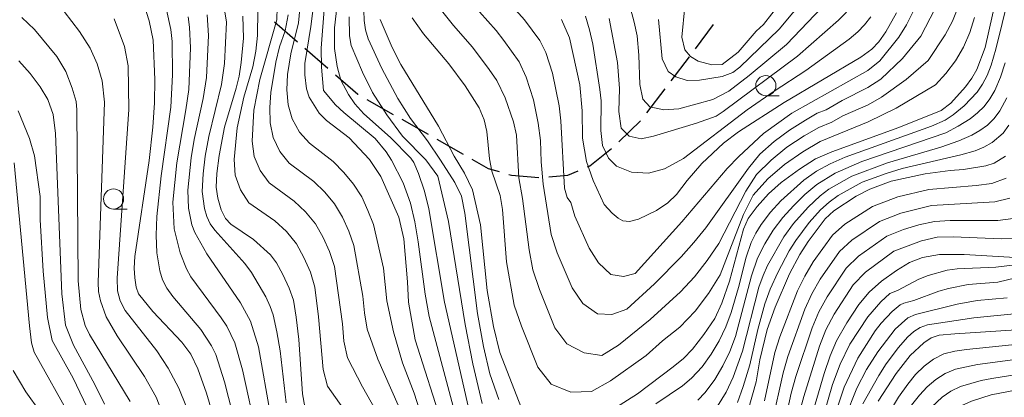
# Model space of a CAD drawing. Units: millimetres. Extents: x -75171 to -74000, y 21000 to 22500.
# Drawn here: x -74693 to -74571, y 22089 to 22136 of the extents above; entities that cross this region are included whole.
import ezdxf

# ---------------------------------------------------------------- set-up
doc = ezdxf.new("R2010")
doc.units = ezdxf.units.MM
for name, color, linetype, lineweight in [('210300_徒歩道', 7, 'Continuous', 30), ('633100_広葉樹林', 7, 'Continuous', 9), ('710100_等高線（計曲線）', 7, 'Continuous', 20), ('710200_等高線（主曲線）', 7, 'Continuous', 9)]:
    doc.layers.add(name, color=color, linetype=linetype, lineweight=lineweight)

msp = doc.modelspace()

# ---------------------------------------------------------------- linework, layer by layer
at = {"layer": '210300_徒歩道'}
for p, q in [((-74661.226, 22135.774), (-74658.395, 22133.314)), ((-74608.988, 22132.441), (-74606.729, 22135.435)), ((-74657.452, 22132.494), (-74654.622, 22130.034)), ((-74612, 22128.451), (-74609.741, 22131.444)), ((-74615.012, 22124.46), (-74612.753, 22127.453)), ((-74649.754, 22126.146), (-74646.497, 22124.288)), ((-74645.411, 22123.669), (-74642.153, 22121.812)), ((-74618.482, 22120.873), (-74615.789, 22123.483)), ((-74641.067, 22121.192), (-74637.809, 22119.335))]:
    msp.add_line(p, q, dxfattribs=at)
at = {"layer": '210300_徒歩道', "flags": 128}
for points in [[(-74653.678, 22129.214), (-74650.9, 22126.799), (-74650.84, 22126.765)], [(-74622.389, 22117.778), (-74622.096, 22117.904), (-74619.403, 22120.03)], [(-74636.724, 22118.716), (-74634.721, 22117.574), (-74633.333, 22117.173)], [(-74627.165, 22116.523), (-74624.835, 22116.73), (-74623.538, 22117.286)], [(-74632.132, 22116.826), (-74631.801, 22116.73), (-74628.41, 22116.422)]]:
    msp.add_lwpolyline(points, dxfattribs=at)
at = {"layer": '633100_広葉樹林'}
for p, q in [((-74600.256, 22126.605), (-74598.589, 22126.605)), ((-74681.202, 22112.522), (-74679.535, 22112.522))]:
    msp.add_line(p, q, dxfattribs=at)
for centre in [(-74600.256, 22127.854), (-74681.202, 22113.771)]:
    msp.add_circle(centre, 1.25, dxfattribs=at)
at = {"layer": '710100_等高線（計曲線）', "flags": 128}
for points in [[(-74620.81, 22086.6), (-74616.19, 22089.54), (-74611.75, 22092.92), (-74610.48, 22093.97), (-74609.35, 22095.13), (-74607.93, 22096.95), (-74606.6, 22098.93), (-74605.7, 22100.84), (-74604.77, 22103.54), (-74603.02, 22110.01), (-74602.43, 22111.35), (-74601.31, 22112.84), (-74599.91, 22114.41), (-74598.35, 22115.8), (-74596.08, 22117.48), (-74594.09, 22118.74), (-74592.06, 22119.65), (-74583.74, 22122.64), (-74578.5, 22124.78), (-74577.31, 22125.67), (-74575.47, 22127.7), (-74574.68, 22128.8), (-74574.07, 22129.88), (-74573.04, 22132.61), (-74571.14, 22141.14)], [(-74656.16, 22139.75), (-74656.707, 22135.212), (-74657.481, 22130.623), (-74657.481, 22129.189), (-74657.27, 22127.45), (-74656.93, 22126.42), (-74655.67, 22124.45), (-74654.79, 22123.54), (-74651.98, 22121.36), (-74649.46, 22118.66), (-74648.02, 22116.56), (-74645.79, 22111.52), (-74645.17, 22108.81), (-74644.71, 22103.47), (-74644.61, 22100.95), (-74643.79, 22096.26), (-74640.35, 22085.49)], [(-74677.68, 22138.8), (-74676.77, 22135.91), (-74676.27, 22133.52), (-74676.08, 22128.6), (-74676.11, 22125.73), (-74676.33, 22122.68), (-74676.8, 22118.56), (-74678.56, 22106.61), (-74678.66, 22105.17), (-74678.58, 22103.97), (-74678.4, 22102.83), (-74678.09, 22101.97), (-74676.34, 22099.77), (-74672.73, 22095.96), (-74671.61, 22094.49), (-74670.73, 22092.65), (-74669.67, 22089.63), (-74666.91, 22080.28)], [(-74598.49, 22138.11), (-74600.56, 22135.45), (-74601.47, 22134.64), (-74603.68, 22132.02), (-74605.66, 22130.48), (-74606.954, 22130.422), (-74608.646, 22130.881), (-74609.621, 22131.455), (-74610.31, 22132.286), (-74610.67, 22133.86), (-74610.31, 22137.7)], [(-74584.02, 22136.92), (-74585.37, 22134.53), (-74586.23, 22133.31), (-74587.11, 22132.37), (-74588.47, 22131.38), (-74597.97, 22125.77), (-74603.66, 22122.1), (-74605.52, 22120.71), (-74608.18, 22118.16), (-74610.02, 22116.06), (-74611.36, 22114.34), (-74612.43, 22113.31), (-74613.82, 22112.36), (-74616.07, 22111.25), (-74617.17, 22110.98), (-74618.02, 22111.07), (-74618.58, 22111.39), (-74619.32, 22112), (-74620.31, 22113.07), (-74621.683, 22116.08), (-74622.515, 22118.432), (-74623.001, 22121.329), (-74623.03, 22124.73), (-74623.32, 22127.94), (-74624.6, 22133.81), (-74625.63, 22136.08)], [(-74665.169, 22136.474), (-74665.08, 22133.77), (-74665.35, 22130.72), (-74665.63, 22129.03), (-74665.98, 22127.56), (-74667.45, 22122.68), (-74668.11, 22119.19), (-74668.38, 22116.92), (-74668.46, 22115.23), (-74668.28, 22113.87), (-74667.84, 22112.41), (-74667.33, 22111.34), (-74666.66, 22110.63), (-74663.85, 22108.72), (-74661.73, 22106.83), (-74660.97, 22105.82), (-74660.18, 22104.38), (-74659.39, 22102.7), (-74658.89, 22101.19), (-74658.54, 22099.09), (-74658.23, 22096.33), (-74657.74, 22089.55), (-74657.46, 22087.94)], [(-74648.12, 22136.07), (-74646.638, 22132.573), (-74645.548, 22130.479), (-74640.873, 22122.821), (-74638.94, 22119.1), (-74637.66, 22116.998), (-74636.66, 22114.91), (-74635.67, 22110.54), (-74634.82, 22102.38), (-74634.06, 22097.93), (-74633.25, 22094.7), (-74630.56, 22087.78)], [(-74684.111, 22087.062), (-74686.198, 22091.496), (-74688.806, 22096.191), (-74689.415, 22099.061), (-74689.937, 22104.799), (-74690.296, 22111.169), (-74690.31, 22114.08), (-74691.01, 22119.12), (-74691.62, 22121.3), (-74693.05, 22124.71)], [(-74602.46, 22087.54), (-74601.45, 22091.05), (-74600.98, 22093.77), (-74600.07, 22097.55), (-74599.1, 22100.34), (-74597.32, 22104.47), (-74596.05, 22106.87), (-74595, 22108.5), (-74592.88, 22111.3), (-74591.83, 22112.31), (-74589.03, 22114.14), (-74587.36, 22114.99), (-74584.69, 22115.98), (-74580.47, 22116.91), (-74577.39, 22117.33), (-74575.74, 22117.44), (-74572.94, 22117.87), (-74571.92, 22118.24), (-74570.49, 22119.09)], [(-74594.61, 22086.56), (-74593.03, 22092.08), (-74592.29, 22094.28), (-74591.47, 22096.16), (-74590.21, 22098.38), (-74588.7, 22100.66), (-74587.41, 22102.21), (-74585.89, 22103.54), (-74584.05, 22104.9), (-74582.42, 22105.88), (-74580.81, 22106.49), (-74578.69, 22106.89), (-74575.64, 22106.89), (-74569.33, 22106.49)], [(-74586.32, 22088.65), (-74584.07, 22092.1), (-74582.35, 22094.32), (-74580.65, 22095.9), (-74579.72, 22096.53), (-74578.73, 22096.83), (-74576.8, 22097.03), (-74569.2, 22097.53)]]:
    msp.add_lwpolyline(points, dxfattribs=at)
at = {"layer": '710200_等高線（主曲線）', "flags": 128}
for points in [[(-74634.18, 22140.52), (-74630.2, 22136.04), (-74628.29, 22133.45), (-74627.57, 22131.97), (-74626.73, 22129.41), (-74625.91, 22125.33), (-74625.69, 22123.47), (-74625.24, 22115.133), (-74624.89, 22113.94), (-74624.47, 22113.32), (-74623.94, 22111.64), (-74622.19, 22107.64), (-74621, 22105.83), (-74619.51, 22104.37), (-74617.93, 22104.15), (-74616.48, 22104.51), (-74610.66, 22110.94), (-74605.05, 22117.54), (-74603.61, 22119.05), (-74600.56, 22121.89), (-74597.04, 22124.43), (-74587.6, 22129.74), (-74586.1, 22130.92), (-74583.75, 22133.86), (-74582.79, 22135.43), (-74581.95, 22137.06)], [(-74592.42, 22138.47), (-74597.69, 22132.96), (-74602.32, 22129.11), (-74604.84, 22127.16), (-74606.84, 22126.14), (-74611.06, 22124.99), (-74612.92, 22124.857), (-74614.67, 22125.23), (-74615.502, 22126.177), (-74615.909, 22127.984), (-74616, 22131.65), (-74616.23, 22134.04), (-74616.6, 22135.75), (-74618.1, 22141.33)], [(-74641.4, 22081.85), (-74643.89, 22089.65), (-74645.35, 22093.43), (-74646.48, 22097.27), (-74647.27, 22101.13), (-74647.71, 22105.18), (-74648.95, 22110.59), (-74649.64, 22112.33), (-74650.41, 22114.04), (-74651.42, 22115.62), (-74652.62, 22117.06), (-74653.93, 22118.41), (-74656.88, 22120.72), (-74658.13, 22122.09), (-74659.04, 22123.72), (-74659.54, 22125.49), (-74659.68, 22127.35), (-74659.61, 22129.23), (-74659.202, 22131.799), (-74658.256, 22135.671), (-74657.84, 22140.08)], [(-74659.79, 22088.45), (-74660.54, 22094.89), (-74660.93, 22097.28), (-74661.41, 22099.38), (-74661.75, 22100.41), (-74662.32, 22101.63), (-74664.1, 22104.64), (-74664.92, 22105.75), (-74668.62, 22109.88), (-74669.2, 22110.68), (-74669.62, 22111.59), (-74669.93, 22112.6), (-74670.19, 22114.72), (-74670.09, 22116.89), (-74669.84, 22119.09), (-74669.4, 22121.53), (-74667.81, 22127.98), (-74667.43, 22130.61), (-74667.18, 22135.75), (-74667.607, 22138.253)], [(-74636.48, 22084.92), (-74640.12, 22100.97), (-74642.06, 22112.54), (-74642.6, 22114.74), (-74643.34, 22116.95), (-74643.94, 22118.3), (-74644.31, 22118.84), (-74646.82, 22121.4), (-74650.16, 22124.35), (-74651.24, 22125.6), (-74652.03, 22126.76), (-74652.978, 22128.529), (-74653.465, 22130.221), (-74653.781, 22132.487), (-74653.8, 22135.03), (-74653.36, 22138.65)], [(-74579.26, 22137.37), (-74581.02, 22134.02), (-74583.3, 22131.24), (-74585.99, 22128.67), (-74587.59, 22127.61), (-74590.78, 22126.02), (-74592.78, 22124.84), (-74593.88, 22124.42), (-74595.33, 22123.58), (-74597.33, 22122.31), (-74599.23, 22120.9), (-74600.99, 22119.35), (-74602.42, 22117.61), (-74607.68, 22110.19), (-74609.19, 22108.36), (-74610.75, 22106.58), (-74614.07, 22103.24), (-74617.5, 22100.06), (-74619.36, 22099.42), (-74621.15, 22099.5), (-74622.97, 22100.8), (-74624.3, 22102.71), (-74626.15, 22107.08), (-74626.89, 22109.34), (-74627.879, 22115.621), (-74628.137, 22118.403), (-74628.22, 22121.02), (-74628.49, 22123.19), (-74629.08, 22126.09), (-74629.98, 22128.9), (-74630.86, 22130.8), (-74632.75, 22133.45), (-74633.71, 22134.69), (-74636.84, 22138.2)], [(-74570.13, 22138.8), (-74571.7, 22132.39), (-74572.29, 22130.38), (-74572.79, 22129.1), (-74573.35, 22128.04), (-74574.02, 22127.05), (-74575.65, 22125.34), (-74577.02, 22124.22), (-74578.01, 22123.58), (-74579.7, 22122.82), (-74590.39, 22118.96), (-74592.28, 22118.14), (-74593.96, 22117.21), (-74595.53, 22116.1), (-74598.41, 22113.56), (-74599.68, 22112.13), (-74600.83, 22110.59), (-74601.51, 22109.51), (-74602.08, 22108.36), (-74602.7, 22106.54), (-74603.64, 22102.78), (-74604.54, 22099.68), (-74605.2, 22097.87), (-74606.03, 22096.13), (-74607.03, 22094.49), (-74608.17, 22092.93), (-74609.48, 22091.5), (-74610.61, 22090.56), (-74613.89, 22088.31)], [(-74595.2, 22138.97), (-74598.61, 22134.86), (-74603.5, 22130.17), (-74604.34, 22129.49), (-74605.66, 22128.99), (-74608.5, 22128.54), (-74610.023, 22128.5), (-74611.429, 22128.93), (-74612.375, 22129.619), (-74613.103, 22131.175), (-74613.58, 22136.09)], [(-74687.338, 22137.057), (-74685.414, 22134.576), (-74684.097, 22132.5), (-74683.224, 22130.55), (-74682.629, 22128.449), (-74682.338, 22125.816), (-74683.132, 22103.379), (-74683.068, 22102.287), (-74682.832, 22101.11), (-74682.136, 22099.135), (-74680.756, 22096.756), (-74677.364, 22091.693), (-74675.908, 22089.149), (-74674.883, 22086.478)], [(-74665.46, 22083.28), (-74667.45, 22091.07), (-74668.53, 22094.43), (-74669.04, 22095.52), (-74670.36, 22097.54), (-74673.86, 22101.66), (-74674.6, 22102.69), (-74675.12, 22103.73), (-74675.48, 22104.83), (-74675.85, 22107.06), (-74675.93, 22109.29), (-74675.85, 22111.6), (-74675.31, 22116.63), (-74674.11, 22125.19), (-74673.89, 22129.21), (-74673.95, 22133.33), (-74674.08, 22134.81), (-74674.63, 22137.29)], [(-74663.304, 22137.191), (-74663.34, 22134.1), (-74663.56, 22132.15), (-74663.91, 22130.21), (-74665.03, 22126.44), (-74665.88, 22122.6), (-74666.24, 22118.69), (-74666.12, 22116.75), (-74665.47, 22114.91), (-74664.43, 22113.28), (-74661.2, 22111.05), (-74659.75, 22109.73), (-74658.5, 22108.21), (-74657.57, 22106.48), (-74656.76, 22104.69), (-74656.22, 22102.8), (-74655.77, 22099.11), (-74655.18, 22092.59), (-74654.65, 22090.5), (-74650.96, 22085.31)], [(-74647.24, 22085), (-74650.31, 22090.44), (-74652.19, 22094.04), (-74652.63, 22096.11), (-74652.8, 22098.24), (-74653.79, 22105.4), (-74654.39, 22107.23), (-74655.18, 22109), (-74656.14, 22110.68), (-74657.37, 22112.17), (-74658.78, 22113.5), (-74661.91, 22115.76), (-74663.02, 22117.3), (-74663.76, 22119.07), (-74664, 22120.96), (-74663.79, 22124.81), (-74663.05, 22128.61), (-74660.952, 22136.044), (-74660.89, 22137.6)], [(-74655.02, 22137.85), (-74655.445, 22132.516), (-74655.416, 22130.135), (-74655.16, 22127.24), (-74653.64, 22125.46), (-74652.62, 22124.51), (-74648.72, 22121.3), (-74647.37, 22119.61), (-74646.69, 22118.59), (-74645.26, 22115.79), (-74644.37, 22113.26), (-74643.8, 22110.93), (-74643.38, 22108.44), (-74642.55, 22101.96), (-74642.02, 22099.18), (-74639.07, 22087.98)], [(-74633.38, 22088.87), (-74634.51, 22092.03), (-74635.29, 22095.46), (-74636.04, 22099.54), (-74637.6, 22112.02), (-74638.04, 22114.13), (-74638.85, 22115.83), (-74640.62, 22118.59), (-74642.25, 22120.98), (-74644.372, 22123.767), (-74645.921, 22126.263), (-74647.901, 22129.992), (-74649.59, 22133.66), (-74649.94, 22134.77), (-74650.12, 22135.94), (-74650.16, 22137.2)], [(-74576.36, 22137.71), (-74577.09, 22135.88), (-74577.99, 22134.15), (-74580.1, 22130.98), (-74582.85, 22128.63), (-74585.88, 22126.42), (-74587.57, 22125.49), (-74590.71, 22124.09), (-74592.05, 22123.31), (-74593.69, 22122.67), (-74595.5, 22121.62), (-74597.63, 22120.19), (-74599.61, 22118.59), (-74601.41, 22116.8), (-74602.73, 22114.74), (-74606.1, 22108.23), (-74607.52, 22106.11), (-74609.1, 22104.1), (-74610.84, 22102.22), (-74614.59, 22098.79), (-74618.53, 22095.62), (-74620.6, 22094.31), (-74622.79, 22094.64), (-74624.94, 22095.78), (-74626.42, 22097.78), (-74628.36, 22102.52), (-74629.19, 22104.95), (-74629.64, 22107.47), (-74630.461, 22113.814), (-74630.919, 22116.395), (-74631.21, 22121.68), (-74631.57, 22123.35), (-74632.61, 22126.34), (-74633.64, 22128.49), (-74634.57, 22129.84), (-74636.65, 22132.63), (-74639.03, 22135.33), (-74640.5, 22137.2)], [(-74590.23, 22136.97), (-74591.22, 22136), (-74596.32, 22131.51), (-74605.53, 22124.63), (-74606.41, 22124.08), (-74608.86, 22123.19), (-74614.18, 22121.59), (-74615.731, 22121.243), (-74617.223, 22121.558), (-74618.198, 22122.562), (-74618.482, 22124.651), (-74618.42, 22127.49), (-74618.65, 22130.72), (-74619.7, 22136.2)], [(-74679.129, 22088.618), (-74684.199, 22096.915), (-74684.734, 22098.035), (-74685.25, 22100.059), (-74685.581, 22103.597), (-74685.751, 22124.862), (-74685.861, 22125.875), (-74686.325, 22127.538), (-74687.11, 22129.614), (-74688.249, 22131.487), (-74691.034, 22134.829), (-74692.605, 22136.302)], [(-74681.111, 22136.145), (-74679.845, 22132.703), (-74679.402, 22130.323), (-74679.32, 22124.882), (-74680.756, 22103.945), (-74680.719, 22102.35), (-74680.402, 22101.11), (-74679.744, 22099.932), (-74675.845, 22094.883), (-74674.415, 22092.743), (-74673.122, 22090.276), (-74672.153, 22087.912)], [(-74663.44, 22084.43), (-74665.21, 22092.55), (-74666.17, 22095.9), (-74667.14, 22097.95), (-74667.83, 22099.02), (-74671.62, 22104.1), (-74672.16, 22105.09), (-74672.95, 22107.08), (-74673.68, 22110.05), (-74673.86, 22113.39), (-74673.37, 22118.27), (-74672.22, 22124.84), (-74671.87, 22127.39), (-74671.66, 22132.54), (-74671.76, 22135.11), (-74671.94, 22136.39)], [(-74661.68, 22086.69), (-74663.22, 22095.39), (-74664.19, 22098.57), (-74665.45, 22100.88), (-74669.62, 22106.96), (-74671.12, 22109.6), (-74671.5, 22110.56), (-74671.92, 22112.64), (-74671.98, 22114.86), (-74671.58, 22118.9), (-74671.18, 22121.18), (-74670.07, 22126.27), (-74669.68, 22128.85), (-74669.42, 22134.09), (-74669.57, 22136.64)], [(-74645.11, 22086.36), (-74648.4, 22093.85), (-74649.73, 22097.59), (-74650.08, 22099.63), (-74650.25, 22101.71), (-74651.37, 22107.99), (-74652.02, 22109.78), (-74652.79, 22111.52), (-74653.78, 22113.15), (-74655, 22114.62), (-74656.35, 22115.95), (-74659.39, 22118.24), (-74660.58, 22119.69), (-74661.4, 22121.39), (-74661.77, 22123.22), (-74661.81, 22125.12), (-74661.7, 22127.02), (-74661.08, 22130.78), (-74660.608, 22132.688), (-74659.891, 22134.667), (-74659.518, 22136.646)], [(-74651.97, 22136.42), (-74651.93, 22134.03), (-74651.73, 22132.86), (-74650.31, 22129.533), (-74649.048, 22127.009), (-74647.298, 22124.226), (-74645.35, 22121.59), (-74642.46, 22118.62), (-74640.95, 22116.6), (-74639.62, 22110.99), (-74637.56, 22098.19), (-74636.6, 22093.27), (-74635.46, 22088.35)], [(-74574.36, 22136.34), (-74574.94, 22134.44), (-74575.71, 22132.62), (-74576.72, 22130.93), (-74577.9, 22129.38), (-74579.18, 22127.94), (-74584.06, 22125.05), (-74587.56, 22123.36), (-74593.5, 22120.92), (-74595.67, 22119.65), (-74597.93, 22118.07), (-74600, 22116.28), (-74601.84, 22114.25), (-74603.03, 22111.86), (-74605.92, 22104.36), (-74607.35, 22102.03), (-74609.02, 22099.84), (-74610.92, 22097.86), (-74613.06, 22096.16), (-74615.11, 22094.34), (-74619.55, 22091.17), (-74621.9, 22089.87), (-74624.44, 22089.77), (-74626.9, 22090.75), (-74628.53, 22092.86), (-74630.57, 22097.96), (-74631.49, 22100.56), (-74632.42, 22105.98), (-74632.92, 22112.46), (-74633.243, 22114.187), (-74634.247, 22117.227), (-74634.534, 22118.747), (-74634.878, 22122.161), (-74635.22, 22123.62), (-74635.81, 22125.1), (-74637.56, 22127.83), (-74639.59, 22130.57), (-74642.74, 22134.3), (-74644.16, 22136.27)], [(-74587.23, 22136.41), (-74587.99, 22135.42), (-74588.84, 22134.53), (-74589.91, 22133.64), (-74595.27, 22129.72), (-74599.21, 22127.17), (-74602.55, 22124.86), (-74610.49, 22118.82), (-74612.84, 22117.52), (-74614.82, 22116.96), (-74616.92, 22117.09), (-74618.772, 22117.858), (-74619.776, 22118.862), (-74620.521, 22120.411), (-74620.713, 22122.275), (-74620.69, 22125.95), (-74620.84, 22127.39), (-74621.73, 22133), (-74622.12, 22134.77), (-74622.64, 22136.5)], [(-74682.338, 22088.275), (-74683.541, 22090.731), (-74686.173, 22095.592), (-74687.148, 22098.072), (-74687.608, 22101.994), (-74688.401, 22121.919), (-74688.717, 22124.285), (-74689.363, 22126.121), (-74690.312, 22127.715), (-74691.54, 22129.361), (-74692.97, 22130.917)], [(-74608.69, 22088.77), (-74607.79, 22089.74), (-74606.6, 22091.33), (-74605.57, 22093.03), (-74604.72, 22094.83), (-74604.03, 22096.7), (-74602.03, 22104.21), (-74601.29, 22106.43), (-74600.39, 22108.2), (-74599.33, 22109.88), (-74598.15, 22111.46), (-74596.84, 22112.93), (-74595.42, 22114.31), (-74593.91, 22115.59), (-74591.67, 22116.98), (-74588.36, 22118.41), (-74577.93, 22122), (-74576.37, 22122.81), (-74574.91, 22123.74), (-74573.99, 22124.46), (-74573.17, 22125.28), (-74572.45, 22126.22), (-74571.84, 22127.24), (-74571.13, 22128.92), (-74570.57, 22130.68)], [(-74570.36, 22126.34), (-74571.2, 22124.74), (-74571.92, 22123.78), (-74572.75, 22122.96), (-74573.69, 22122.27), (-74574.7, 22121.69), (-74576.3, 22120.99), (-74578.55, 22120.21), (-74585.16, 22118.27), (-74589.59, 22116.6), (-74592.45, 22114.99), (-74593.53, 22114.16), (-74595.01, 22112.75), (-74596.8, 22110.71), (-74598.01, 22109.07), (-74600.03, 22105.51), (-74600.6, 22104.26), (-74601.11, 22102.8), (-74603.16, 22094.85), (-74604.29, 22091.61), (-74605.17, 22089.76), (-74606.26, 22088.02)], [(-74603.79, 22088.47), (-74603.07, 22090.46), (-74602.26, 22093.18), (-74601.24, 22097.56), (-74600.37, 22100.74), (-74599.7, 22102.55), (-74598.76, 22104.62), (-74597.35, 22107.33), (-74596.55, 22108.6), (-74594.86, 22110.85), (-74593.45, 22112.42), (-74592.41, 22113.37), (-74591.27, 22114.19), (-74588.29, 22115.85), (-74585.32, 22116.95), (-74583.32, 22117.56), (-74576.04, 22119.25), (-74574.29, 22119.75), (-74573.19, 22120.2), (-74572.16, 22120.79), (-74570.82, 22121.96), (-74570.08, 22122.93)], [(-74693.528, 22118.26), (-74691.642, 22098.022), (-74691.368, 22095.889), (-74691.055, 22094.754), (-74686.401, 22086.389), (-74685.667, 22084.453), (-74684.452, 22080.352), (-74683.452, 22078.162), (-74673.542, 22067.407), (-74670.813, 22064.17), (-74668.592, 22060.712), (-74657.886, 22039.945), (-74656.656, 22038.127), (-74655.631, 22036.975), (-74654.581, 22036.254), (-74653.442, 22035.912), (-74651.016, 22036.025), (-74625.749, 22042.195), (-74620.883, 22042.934), (-74618.913, 22043.004), (-74606.419, 22041.914), (-74605.05, 22041.909), (-74601.724, 22042.291), (-74595.05, 22043.59)], [(-74570.42, 22116.37), (-74572.22, 22115.7), (-74574.16, 22115.44), (-74580.04, 22114.94), (-74583.88, 22114.03), (-74587.03, 22112.84), (-74590.47, 22110.64), (-74591.99, 22109.28), (-74594.37, 22105.96), (-74595.41, 22104.2), (-74596.32, 22102.37), (-74598.53, 22096.65), (-74599.13, 22094.7), (-74600.42, 22088.7)], [(-74569.98, 22113.87), (-74571.83, 22113.4), (-74579.69, 22112.97), (-74583.52, 22112), (-74586.14, 22110.99), (-74589.6, 22108.65), (-74591.13, 22107.23), (-74593.51, 22103.79), (-74594.54, 22101.97), (-74595.41, 22100.07), (-74597.53, 22094.18), (-74598.12, 22092.17), (-74599.45, 22086.04)], [(-74569.55, 22111.36), (-74571.45, 22111.1), (-74577.37, 22111.09), (-74579.34, 22110.99), (-74581.28, 22110.55), (-74583.16, 22109.97), (-74585.25, 22109.13), (-74588.74, 22106.66), (-74590.27, 22105.17), (-74592.65, 22101.62), (-74593.66, 22099.74), (-74594.51, 22097.78), (-74596.54, 22091.71), (-74597.11, 22089.65), (-74598.47, 22083.38)], [(-74596.1, 22087.12), (-74595.54, 22089.23), (-74593.6, 22095.49), (-74592.79, 22097.51), (-74591.79, 22099.45), (-74589.41, 22103.12), (-74587.87, 22104.67), (-74584.35, 22107.27), (-74580.93, 22108.58), (-74578.99, 22109.01), (-74577.01, 22109.06), (-74571.06, 22108.8), (-74569.12, 22108.86)], [(-74567.56, 22105.78), (-74571.73, 22105.31), (-74576.5, 22105.11), (-74577.73, 22104.91), (-74580.12, 22104.25), (-74581.26, 22103.79), (-74583.92, 22102.4), (-74584.85, 22102.03), (-74585.98, 22100.98), (-74587.6, 22099.14), (-74589.83, 22095.73), (-74591.01, 22093.26), (-74591.97, 22090.7), (-74593.88, 22084.12)], [(-74569.23, 22103.97), (-74571.46, 22103.43), (-74575.14, 22103.14), (-74577.59, 22102.66), (-74578.78, 22102.32), (-74581.89, 22101.14), (-74583.13, 22100.83), (-74583.59, 22100.63), (-74584.58, 22099.8), (-74585.94, 22098.35), (-74586.69, 22097.38), (-74588.85, 22094.01), (-74590.53, 22090.38), (-74592.34, 22084.87)], [(-74570.3, 22101.48), (-74574.04, 22101.15), (-74576.5, 22100.71), (-74581.69, 22099.42), (-74582.65, 22099.02), (-74584.22, 22097.58), (-74586.37, 22094.79), (-74587.75, 22092.57), (-74588.95, 22090.26), (-74590.41, 22086.62)], [(-74568.2, 22099.64), (-74574.45, 22099.02), (-74580.17, 22098.13), (-74581.1, 22097.8), (-74581.87, 22097.3), (-74582.68, 22096.59), (-74583.8, 22095.32), (-74585.31, 22093.28), (-74586.24, 22091.84), (-74588.2, 22088.33)], [(-74568.53, 22095.77), (-74575.33, 22095.07), (-74576.79, 22094.86), (-74578.18, 22094.51), (-74579.46, 22093.86), (-74580.61, 22092.98), (-74581.66, 22091.95), (-74582.64, 22090.78), (-74583.78, 22089.15), (-74586.17, 22085.16), (-74586.82, 22083.72), (-74587.75, 22080.92), (-74588.14, 22079.23), (-74589.25, 22072.82), (-74590.35, 22059.72), (-74590.7, 22057.98), (-74591.29, 22056.95), (-74592.16, 22056.2), (-74593.19, 22055.66), (-74594.31, 22055.25), (-74595.71, 22054.94)], [(-74568.05, 22093.99), (-74573.99, 22093.19), (-74576.72, 22092.61), (-74578, 22092.1), (-74579.16, 22091.34), (-74580.22, 22090.42), (-74581.2, 22089.39), (-74582.17, 22088.15), (-74584.62, 22084.29), (-74585.42, 22082.71), (-74585.96, 22081.38), (-74586.74, 22078.61), (-74587.85, 22072.3), (-74589.05, 22058.88), (-74589.37, 22056.95), (-74589.86, 22055.77), (-74590.57, 22054.8), (-74591.47, 22054.01), (-74592.47, 22053.33), (-74593.55, 22052.8), (-74594.79, 22052.56)], [(-74693.679, 22092.452), (-74692.097, 22089.819), (-74690.325, 22087.326)], [(-74567.58, 22092.22), (-74572.19, 22091.48), (-74573.51, 22091.21), (-74576.09, 22090.48), (-74577.29, 22089.91), (-74578.38, 22089.15), (-74580.35, 22087.27), (-74581.29, 22086.09), (-74583.63, 22082.39), (-74584.39, 22080.87), (-74585.27, 22078.28), (-74585.89, 22075.1), (-74586.56, 22070.84), (-74587.78, 22057.6), (-74588.04, 22055.91), (-74588.42, 22054.58), (-74588.99, 22053.41), (-74589.75, 22052.37), (-74590.63, 22051.42), (-74591.63, 22050.65), (-74592.87, 22050.31), (-74594.28, 22050.27)], [(-74593.95, 22048.06), (-74590.95, 22048.06), (-74589.71, 22048.5), (-74588.79, 22049.51), (-74588.03, 22050.73), (-74587.41, 22052.01), (-74586.99, 22053.4), (-74586.71, 22054.88), (-74586.21, 22059.24), (-74585.26, 22069.48), (-74584.4, 22075.04), (-74583.96, 22077.2), (-74583.55, 22078.52), (-74582.98, 22079.85), (-74580.83, 22083.45), (-74579.85, 22084.75), (-74578, 22086.62), (-74577, 22087.43), (-74575.91, 22088.12), (-74574.74, 22088.63), (-74572.29, 22089.43), (-74566.72, 22090.51)]]:
    msp.add_lwpolyline(points, dxfattribs=at)

doc.saveas('drawing.dxf')
